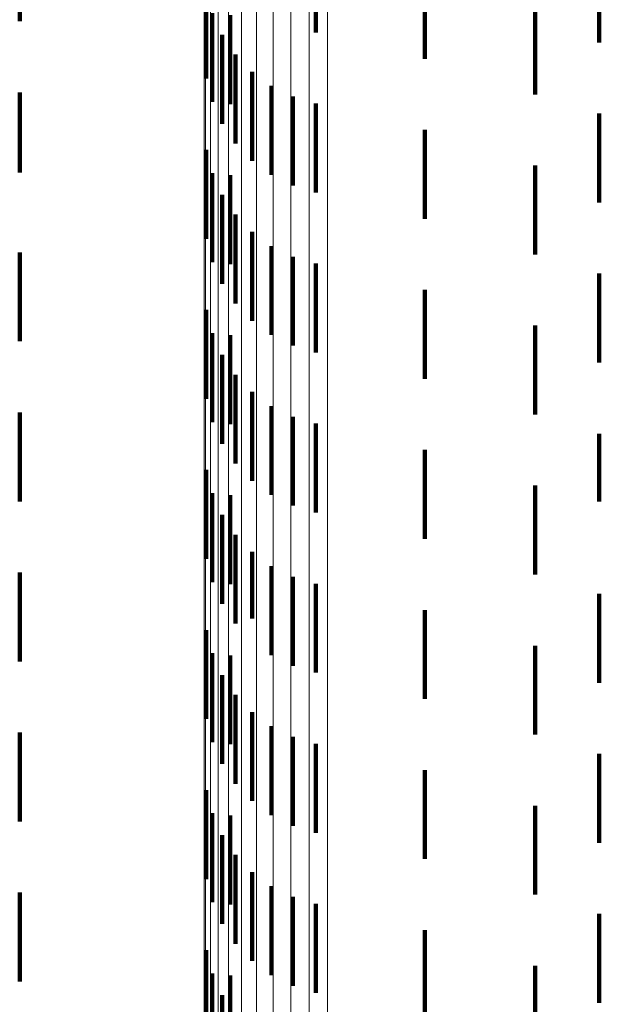
# Model space of a CAD drawing. Units: metres. Extents: x 0 to 10.4, y -0.2 to 0.2.
# Drawn here: x 0.1 to 0.1, y -0.2 to -0.1 of the extents above; entities that cross this region are included whole.
import ezdxf

# ---------------------------------------------------------------- set-up
doc = ezdxf.new("R2010")
doc.units = ezdxf.units.M
doc.linetypes.add('AUSGEZOGEN', pattern=[0])
doc.linetypes.add('VERDECKT2_S2', pattern=[0.0018, 0.001, -0.0008])
doc.layers.add('Standard', color=7, linetype='AUSGEZOGEN', lineweight=13)

msp = doc.modelspace()

# ---------------------------------------------------------------- linework, layer by layer
at = {"layer": 'Standard', "color": 253, "linetype": 'VERDECKT2_S2', "lineweight": 140, "transparency": 33554687}
for p, q in [((0.068916, -0.145684), (0.068916, -0.146684)), ((0.075431, -0.145923), (0.075431, -0.146923)), ((0.07347, -0.146106), (0.07347, -0.146733)), ((0.071011, -0.146331), (0.071011, -0.147328)), ((0.072243, -0.146378), (0.072243, -0.14681)), ((0.071079, -0.146592), (0.071079, -0.147135)), ((0.07471, -0.146507), (0.07471, -0.147507)), ((0.07128, -0.146616), (0.07128, -0.147616)), ((0.07347, -0.146733), (0.07347, -0.147106)), ((0.07119, -0.146837), (0.07119, -0.146953)), ((0.07119, -0.146953), (0.07119, -0.147837)), ((0.071079, -0.147135), (0.071079, -0.147592)), ((0.071341, -0.147059), (0.071341, -0.148059)), ((0.071528, -0.147253), (0.071528, -0.148253)), ((0.071011, -0.147328), (0.071011, -0.147328)), ((0.068916, -0.147484), (0.068916, -0.148384)), ((0.071745, -0.147412), (0.071745, -0.148412)), ((0.071985, -0.147532), (0.071985, -0.148532)), ((0.072243, -0.14761), (0.072243, -0.14861)), ((0.075431, -0.147723), (0.075431, -0.148723)), ((0.07347, -0.147906), (0.07347, -0.148906)), ((0.071011, -0.148131), (0.071011, -0.149131)), ((0.068916, -0.148384), (0.068916, -0.148384)), ((0.07471, -0.148307), (0.07471, -0.149307)), ((0.071079, -0.148392), (0.071079, -0.149392)), ((0.07128, -0.148416), (0.07128, -0.149416)), ((0.07119, -0.148637), (0.07119, -0.149637)), ((0.071341, -0.148859), (0.071341, -0.149859)), ((0.071528, -0.149053), (0.071528, -0.150053)), ((0.071745, -0.149212), (0.071745, -0.150212)), ((0.068916, -0.149284), (0.068916, -0.150284)), ((0.071985, -0.149332), (0.071985, -0.150332)), ((0.072243, -0.14941), (0.072243, -0.15041)), ((0.075431, -0.149523), (0.075431, -0.150523)), ((0.07347, -0.149706), (0.07347, -0.150706)), ((0.071011, -0.149931), (0.071011, -0.150931)), ((0.07471, -0.150107), (0.07471, -0.151107)), ((0.071079, -0.150192), (0.071079, -0.151192)), ((0.07128, -0.150216), (0.07128, -0.151216)), ((0.07119, -0.150437), (0.07119, -0.151437)), ((0.071341, -0.150659), (0.071341, -0.151659)), ((0.071528, -0.150853), (0.071528, -0.151853)), ((0.071745, -0.151012), (0.071745, -0.152012)), ((0.068916, -0.151084), (0.068916, -0.152084)), ((0.071985, -0.151132), (0.071985, -0.152132)), ((0.072243, -0.15121), (0.072243, -0.15221)), ((0.075431, -0.151323), (0.075431, -0.152085)), ((0.07347, -0.151506), (0.07347, -0.152506)), ((0.071011, -0.151731), (0.071011, -0.152731)), ((0.07471, -0.151907), (0.07471, -0.152581)), ((0.071079, -0.151992), (0.071079, -0.152992)), ((0.07128, -0.152016), (0.07128, -0.153016)), ((0.075431, -0.152085), (0.075431, -0.152085)), ((0.07119, -0.152237), (0.07119, -0.153237)), ((0.071341, -0.152459), (0.071341, -0.153459)), ((0.07471, -0.152581), (0.07471, -0.152907)), ((0.071528, -0.152653), (0.071528, -0.1534)), ((0.071745, -0.152812), (0.071745, -0.153276)), ((0.068916, -0.152884), (0.068916, -0.153884)), ((0.071985, -0.152932), (0.071985, -0.153183)), ((0.072243, -0.15301), (0.072243, -0.153123)), ((0.072243, -0.153123), (0.072243, -0.15401)), ((0.075431, -0.153123), (0.075431, -0.154123)), ((0.071985, -0.153183), (0.071985, -0.153932)), ((0.071745, -0.153276), (0.071745, -0.153812)), ((0.07347, -0.153306), (0.07347, -0.153341)), ((0.07347, -0.153341), (0.07347, -0.154306)), ((0.071528, -0.1534), (0.071528, -0.1534)), ((0.071011, -0.153531), (0.071011, -0.154116)), ((0.071079, -0.153792), (0.071079, -0.153914)), ((0.07471, -0.153707), (0.07471, -0.154707)), ((0.071079, -0.153914), (0.071079, -0.154792)), ((0.07128, -0.153816), (0.07128, -0.154342)), ((0.071011, -0.154116), (0.071011, -0.154531)), ((0.07119, -0.154037), (0.07119, -0.155037)), ((0.07128, -0.154342), (0.07128, -0.154816)), ((0.071341, -0.154259), (0.071341, -0.155259)), ((0.071528, -0.154453), (0.071528, -0.155453)), ((0.068916, -0.154684), (0.068916, -0.155066)), ((0.071745, -0.154612), (0.071745, -0.155612)), ((0.071985, -0.154732), (0.071985, -0.155732)), ((0.072243, -0.15481), (0.072243, -0.15581)), ((0.075431, -0.154923), (0.075431, -0.155923)), ((0.068916, -0.155066), (0.068916, -0.155684)), ((0.07347, -0.155106), (0.07347, -0.156106)), ((0.071011, -0.155331), (0.071011, -0.156331)), ((0.07471, -0.155507), (0.07471, -0.156507)), ((0.071079, -0.155592), (0.071079, -0.156592)), ((0.07128, -0.155616), (0.07128, -0.156616)), ((0.07119, -0.155837), (0.07119, -0.156837)), ((0.071341, -0.156059), (0.071341, -0.157059)), ((0.071528, -0.156253), (0.071528, -0.157253)), ((0.071745, -0.156412), (0.071745, -0.157412)), ((0.068916, -0.156484), (0.068916, -0.157484)), ((0.071985, -0.156532), (0.071985, -0.157532)), ((0.072243, -0.15661), (0.072243, -0.15761)), ((0.075431, -0.156723), (0.075431, -0.157723)), ((0.07347, -0.156906), (0.07347, -0.157906)), ((0.071011, -0.157131), (0.071011, -0.158131)), ((0.07471, -0.157307), (0.07471, -0.158307)), ((0.071079, -0.157392), (0.071079, -0.158392)), ((0.07128, -0.157416), (0.07128, -0.158416)), ((0.07119, -0.157637), (0.07119, -0.158637))]:
    msp.add_line(p, q, dxfattribs=at)
at = {"layer": 'Standard', "color": 7, "linetype": 'AUSGEZOGEN', "lineweight": 13, "transparency": 33554687}
for points in [[(0.070988, -0.143375), (0.070988, -0.150737), (0.070988, -0.157679), (0.070988, -0.164176), (0.070988, -0.170206), (0.070988, -0.175752), (0.070988, -0.180801), (0.070988, -0.185343), (0.070988, -0.189374), (0.070988, -0.192893), (0.070988, -0.195904), (0.070988, -0.198412), (0.070988, -0.200429), (0.070988, -0.201967), (0.070988, -0.203042), (0.070988, -0.203672), (0.070988, -0.203878)], [(0.071006, -0.143521), (0.071006, -0.15089), (0.071006, -0.157839), (0.071006, -0.164343), (0.071006, -0.170379), (0.071006, -0.17593), (0.071006, -0.180984), (0.071006, -0.185531), (0.071006, -0.189566), (0.071006, -0.193089), (0.071006, -0.196102), (0.071006, -0.198613), (0.071006, -0.200632), (0.071006, -0.202171), (0.071006, -0.203247), (0.071006, -0.203878), (0.071006, -0.204084)], [(0.071059, -0.143663), (0.071059, -0.151039), (0.071059, -0.157995), (0.071059, -0.164504), (0.071059, -0.170546), (0.071059, -0.176103), (0.071059, -0.181162), (0.071059, -0.185713), (0.071059, -0.189752), (0.071059, -0.193278), (0.071059, -0.196295), (0.071059, -0.198808), (0.071059, -0.200829), (0.071059, -0.20237), (0.071059, -0.203447), (0.071059, -0.204078), (0.071059, -0.204284)], [(0.071146, -0.143796), (0.071146, -0.151179), (0.071146, -0.158141), (0.071146, -0.164656), (0.071146, -0.170704), (0.071146, -0.176266), (0.071146, -0.181329), (0.071146, -0.185884), (0.071146, -0.189927), (0.071146, -0.193456), (0.071146, -0.196476), (0.071146, -0.198991), (0.071146, -0.201014), (0.071146, -0.202556), (0.071146, -0.203634), (0.071146, -0.204266), (0.071146, -0.204472)], [(0.071264, -0.143916), (0.071264, -0.151305), (0.071264, -0.158273), (0.071264, -0.164794), (0.071264, -0.170846), (0.071264, -0.176413), (0.071264, -0.18148), (0.071264, -0.186039), (0.071264, -0.190085), (0.071264, -0.193618), (0.071264, -0.196639), (0.071264, -0.199157), (0.071264, -0.201181), (0.071264, -0.202725), (0.071264, -0.203804), (0.071264, -0.204436), (0.071264, -0.204643)], [(0.071409, -0.14402), (0.071409, -0.151415), (0.071409, -0.158388), (0.071409, -0.164913), (0.071409, -0.17097), (0.071409, -0.17654), (0.071409, -0.181611), (0.071409, -0.186173), (0.071409, -0.190222), (0.071409, -0.193757), (0.071409, -0.196781), (0.071409, -0.199301), (0.071409, -0.201326), (0.071409, -0.202871), (0.071409, -0.203951), (0.071409, -0.204584), (0.071409, -0.20479)], [(0.071578, -0.144105), (0.071578, -0.151504), (0.071578, -0.158481), (0.071578, -0.16501), (0.071578, -0.17107), (0.071578, -0.176644), (0.071578, -0.181718), (0.071578, -0.186283), (0.071578, -0.190334), (0.071578, -0.193871), (0.071578, -0.196897), (0.071578, -0.199418), (0.071578, -0.201445), (0.071578, -0.20299), (0.071578, -0.204071), (0.071578, -0.204704), (0.071578, -0.20491)], [(0.071765, -0.144169), (0.071765, -0.151571), (0.071765, -0.15855), (0.071765, -0.165083), (0.071765, -0.171145), (0.071765, -0.176721), (0.071765, -0.181797), (0.071765, -0.186364), (0.071765, -0.190417), (0.071765, -0.193956), (0.071765, -0.196983), (0.071765, -0.199505), (0.071765, -0.201532), (0.071765, -0.203079), (0.071765, -0.20416), (0.071765, -0.204793), (0.071765, -0.205)], [(0.071964, -0.144208), (0.071964, -0.151612), (0.071964, -0.158594), (0.071964, -0.165128), (0.071964, -0.171192), (0.071964, -0.17677), (0.071964, -0.181847), (0.071964, -0.186415), (0.071964, -0.19047), (0.071964, -0.194009), (0.071964, -0.197037), (0.071964, -0.199559), (0.071964, -0.201588), (0.071964, -0.203134), (0.071964, -0.204215), (0.071964, -0.204849), (0.071964, -0.205056)], [(0.07217, -0.144223), (0.07217, -0.151628), (0.07217, -0.15861), (0.07217, -0.165145), (0.07217, -0.17121), (0.07217, -0.176788), (0.07217, -0.181866), (0.07217, -0.186434), (0.07217, -0.190489), (0.07217, -0.194029), (0.07217, -0.197057), (0.07217, -0.19958), (0.07217, -0.201608), (0.07217, -0.203155), (0.07217, -0.204236), (0.07217, -0.20487), (0.07217, -0.205077)], [(0.072377, -0.144212), (0.072377, -0.151617), (0.072377, -0.158599), (0.072377, -0.165133), (0.072377, -0.171197), (0.072377, -0.176775), (0.072377, -0.181852), (0.072377, -0.186421), (0.072377, -0.190475), (0.072377, -0.194014), (0.072377, -0.197042), (0.072377, -0.199565), (0.072377, -0.201593), (0.072377, -0.20314), (0.072377, -0.204221), (0.072377, -0.204855), (0.072377, -0.205062)]]:
    msp.add_lwpolyline(points, dxfattribs=at)

doc.saveas('drawing.dxf')
